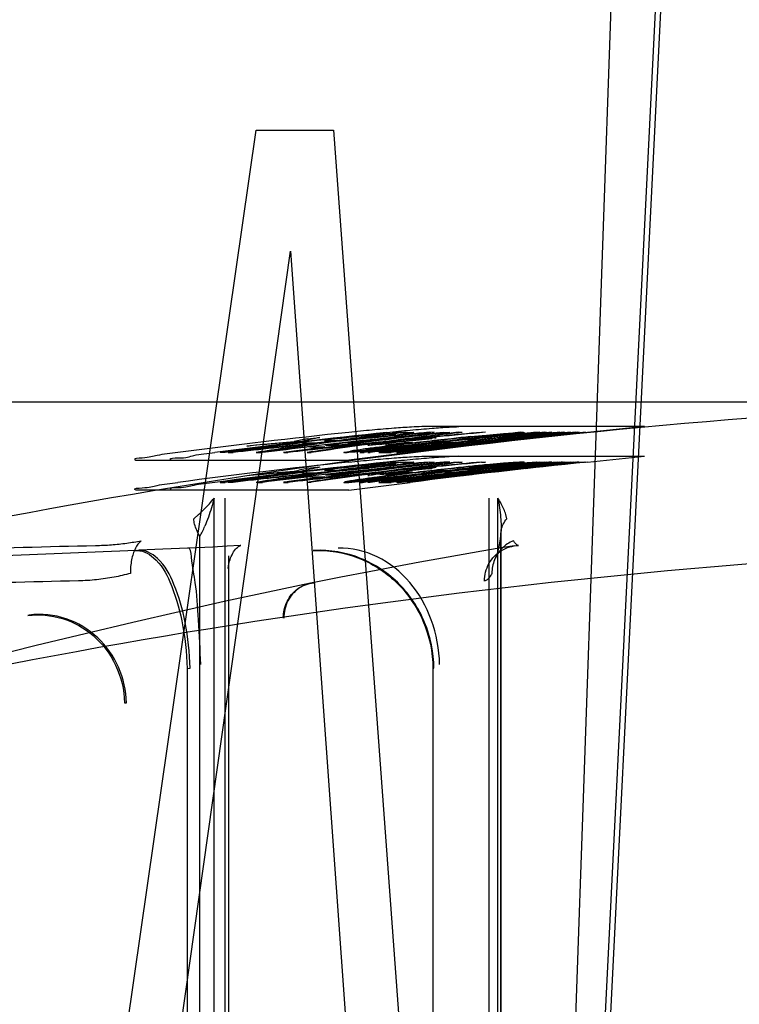
# Model space of a CAD drawing. Units: inches. Extents: x -10.3 to 31.6, y -16.8 to 15.3.
# Drawn here: x 25.2 to 25.7, y 10.2 to 10.8 of the extents above; entities that cross this region are included whole.
import ezdxf

# ---------------------------------------------------------------- set-up
doc = ezdxf.new("R2010")
doc.units = ezdxf.units.IN
doc.header["$LTSCALE"] = 0.935
doc.header["$MEASUREMENT"] = 0
doc.layers.get('0').update_dxf_attribs({"linetype": 'CONTINUOUS'})

msp = doc.modelspace()

# ---------------------------------------------------------------- linework, layer by layer
at = {"color": 7, "linetype": 'CONTINUOUS'}
for p, q in [((25.53042, 8.29437), (25.62676, 11.03761)), ((25.65421, 10.93786), (25.57742, 9.39167)), ((25.65774, 10.93751), (25.58094, 9.39132)), ((25.24654, 9.79068), (25.38267, 10.73639)), ((25.38267, 10.73639), (25.43413, 10.73639)), ((25.43413, 10.73639), (25.50383, 9.79068)), ((25.32861, 10.11263), (25.40558, 10.6559)), ((25.40558, 10.6559), (25.44439, 10.11263)), ((25.6411, 10.53904), (25.49286, 10.53904)), ((25.6411, 10.53904), (25.60314, 10.53521)), ((25.41657, 10.53102), (25.42509, 10.53184)), ((25.44897, 10.53073), (25.45687, 10.53156)), ((25.45687, 10.53156), (25.46421, 10.53237)), ((25.46421, 10.53237), (25.47099, 10.53317)), ((25.47437, 10.53318), (25.46759, 10.53238)), ((25.47099, 10.53317), (25.47475, 10.53369)), ((25.48235, 10.53525), (25.47905, 10.53526)), ((25.48755, 10.53499), (25.48246, 10.53422)), ((25.49171, 10.53155), (25.49262, 10.53155)), ((25.50105, 10.53526), (25.49775, 10.53525)), ((25.50162, 10.53155), (25.50247, 10.53155)), ((25.50751, 10.53523), (25.51153, 10.53523)), ((25.51984, 10.53525), (25.5171, 10.53526)), ((25.53316, 10.5329), (25.525, 10.5321)), ((25.52538, 10.53238), (25.53603, 10.53344)), ((25.53538, 10.53526), (25.53264, 10.53525)), ((25.53919, 10.53343), (25.53316, 10.5329)), ((25.53412, 10.5321), (25.54123, 10.5329)), ((25.53623, 10.53212), (25.53412, 10.5321)), ((25.53603, 10.53344), (25.54738, 10.53448)), ((25.54308, 10.53369), (25.53919, 10.53343)), ((25.54123, 10.5329), (25.54515, 10.53343)), ((25.54622, 10.53369), (25.54307, 10.53369)), ((25.54738, 10.53448), (25.55376, 10.53498)), ((25.55376, 10.53498), (25.558, 10.53523)), ((25.55565, 10.53237), (25.5545, 10.53238)), ((25.56362, 10.53317), (25.55565, 10.53237)), ((25.55618, 10.53183), (25.56119, 10.53237)), ((25.56043, 10.53499), (25.55686, 10.53448)), ((25.56257, 10.53238), (25.55756, 10.53184)), ((25.558, 10.53523), (25.56114, 10.53523)), ((25.56037, 10.53525), (25.5584, 10.53526)), ((25.56119, 10.53237), (25.56823, 10.53317)), ((25.5689, 10.53182), (25.56161, 10.53101)), ((25.56932, 10.53369), (25.56362, 10.53317)), ((25.56474, 10.53344), (25.57567, 10.53447)), ((25.56823, 10.53317), (25.57254, 10.53369)), ((25.57297, 10.53395), (25.56932, 10.53369)), ((25.57155, 10.53526), (25.56958, 10.53525)), ((25.57389, 10.53395), (25.57297, 10.53395)), ((25.57588, 10.53525), (25.5743, 10.53526)), ((25.57567, 10.53447), (25.5816, 10.53498)), ((25.58551, 10.53498), (25.58143, 10.53448)), ((25.5816, 10.53498), (25.58571, 10.53523)), ((25.58487, 10.53526), (25.58328, 10.53525)), ((25.58571, 10.53523), (25.58663, 10.53523)), ((25.58822, 10.53525), (25.58702, 10.53526)), ((25.595, 10.53526), (25.5938, 10.53525)), ((25.59735, 10.53525), (25.59655, 10.53526)), ((25.60193, 10.53526), (25.60112, 10.53525)), ((25.37636, 10.52614), (25.38246, 10.52703)), ((25.38246, 10.52703), (25.40796, 10.52904)), ((25.42884, 10.52847), (25.42357, 10.52818)), ((25.43843, 10.52934), (25.42884, 10.52847)), ((25.44395, 10.52847), (25.43165, 10.52701)), ((25.44991, 10.53047), (25.43843, 10.52934)), ((25.43871, 10.52701), (25.45101, 10.52847)), ((25.43881, 10.52989), (25.44295, 10.53017)), ((25.44295, 10.53017), (25.44897, 10.53073)), ((25.44816, 10.52642), (25.44725, 10.52642)), ((25.45781, 10.5313), (25.44991, 10.53047)), ((25.44992, 10.52701), (25.45193, 10.52731)), ((25.4583, 10.5273), (25.45537, 10.52701)), ((25.45792, 10.52642), (25.45707, 10.52642)), ((25.45989, 10.52701), (25.46194, 10.52731)), ((25.46779, 10.52553), (25.46103, 10.52461)), ((25.4679, 10.5273), (25.465, 10.52701)), ((25.46882, 10.52701), (25.48122, 10.52847)), ((25.4691, 10.52462), (25.47691, 10.52553)), ((25.48676, 10.52847), (25.47436, 10.52701)), ((25.48157, 10.53073), (25.4845, 10.531)), ((25.48995, 10.531), (25.48794, 10.53073)), ((25.49164, 10.53073), (25.49454, 10.531)), ((25.49965, 10.531), (25.4976, 10.53073)), ((25.49895, 10.52431), (25.50681, 10.52523)), ((25.50419, 10.52554), (25.50521, 10.52553)), ((25.50681, 10.52523), (25.51451, 10.52613)), ((25.51451, 10.52613), (25.51952, 10.52673)), ((25.52647, 10.52702), (25.5187, 10.52612)), ((25.51952, 10.52673), (25.52687, 10.52761)), ((25.52687, 10.52761), (25.53405, 10.52847)), ((25.53615, 10.52904), (25.52795, 10.52818)), ((25.53405, 10.52847), (25.53855, 10.52904)), ((25.53934, 10.52932), (25.53615, 10.52904)), ((25.53855, 10.52904), (25.54037, 10.52932)), ((25.54037, 10.52932), (25.53934, 10.52932)), ((25.54733, 10.53074), (25.53936, 10.5299)), ((25.54014, 10.52962), (25.54852, 10.53045)), ((25.56161, 10.53101), (25.54234, 10.52904)), ((25.55125, 10.53045), (25.54459, 10.52962)), ((25.54852, 10.53045), (25.55188, 10.53072)), ((25.55188, 10.53072), (25.55291, 10.53072)), ((25.36206, 10.52181), (25.35867, 10.52182)), ((25.36393, 10.52183), (25.36723, 10.52181)), ((25.38263, 10.52181), (25.38593, 10.52183)), ((25.38686, 10.52181), (25.38385, 10.52183)), ((25.40394, 10.52183), (25.40093, 10.52181)), ((25.40104, 10.52183), (25.40379, 10.52181)), ((25.41659, 10.52181), (25.41933, 10.52183)), ((25.44424, 10.5218), (25.44109, 10.5218)), ((25.44135, 10.52183), (25.44332, 10.52181)), ((25.44183, 10.52212), (25.4454, 10.52276)), ((25.4485, 10.52212), (25.44426, 10.5218)), ((25.4851, 10.52177), (25.44439, 10.51663)), ((25.45488, 10.52276), (25.4485, 10.52212)), ((25.45253, 10.52181), (25.4545, 10.52183)), ((25.46623, 10.52402), (25.45488, 10.52276)), ((25.45602, 10.52368), (25.45916, 10.52368)), ((25.45687, 10.52183), (25.45846, 10.52181)), ((25.46103, 10.52461), (25.45711, 10.52399)), ((25.45918, 10.52368), (25.46307, 10.524)), ((25.46307, 10.524), (25.4691, 10.52462)), ((25.46586, 10.52181), (25.46744, 10.52183)), ((25.4693, 10.52183), (25.47049, 10.52181)), ((25.47608, 10.52181), (25.47728, 10.52183)), ((25.4777, 10.5218), (25.47667, 10.5218)), ((25.48106, 10.52212), (25.4777, 10.5218)), ((25.47832, 10.52212), (25.48499, 10.52307)), ((25.47861, 10.52183), (25.47942, 10.52181)), ((25.48944, 10.52307), (25.48106, 10.52212)), ((25.48319, 10.52181), (25.484, 10.52183)), ((25.49103, 10.52368), (25.48921, 10.52337)), ((25.48921, 10.52337), (25.49023, 10.52337)), ((25.49023, 10.52337), (25.49342, 10.52368)), ((25.49553, 10.52431), (25.49103, 10.52368)), ((25.49286, 10.51929), (25.6411, 10.51929)), ((25.49342, 10.52368), (25.49895, 10.52431)), ((25.60314, 10.51545), (25.6411, 10.51929)), ((25.30276, 10.51663), (25.44439, 10.51663)), ((25.42508, 10.51205), (25.41657, 10.51123)), ((25.46421, 10.51258), (25.45687, 10.51177)), ((25.47099, 10.51339), (25.46421, 10.51258)), ((25.47475, 10.51391), (25.47099, 10.51339)), ((25.47905, 10.51549), (25.48235, 10.51548)), ((25.48246, 10.51445), (25.48754, 10.51521)), ((25.49775, 10.51548), (25.50105, 10.51549)), ((25.51152, 10.51546), (25.50751, 10.51546)), ((25.51709, 10.51549), (25.51984, 10.51548)), ((25.525, 10.51231), (25.53316, 10.51312)), ((25.53264, 10.51548), (25.53538, 10.51549)), ((25.53316, 10.51312), (25.53919, 10.51365)), ((25.54123, 10.51312), (25.53412, 10.51231)), ((25.53412, 10.51231), (25.53623, 10.51233)), ((25.54738, 10.5147), (25.53603, 10.51366)), ((25.53919, 10.51365), (25.54308, 10.51391)), ((25.54515, 10.51365), (25.54123, 10.51312)), ((25.54307, 10.51391), (25.54622, 10.51391)), ((25.54622, 10.51391), (25.54515, 10.51365)), ((25.55376, 10.51521), (25.54738, 10.5147)), ((25.558, 10.51546), (25.55376, 10.51521)), ((25.5545, 10.51259), (25.5557, 10.51259)), ((25.5557, 10.51259), (25.56362, 10.51338)), ((25.56118, 10.51258), (25.55618, 10.51204)), ((25.55686, 10.51471), (25.56043, 10.51521)), ((25.55756, 10.51205), (25.56257, 10.5126)), ((25.56114, 10.51546), (25.558, 10.51546)), ((25.5584, 10.51549), (25.56037, 10.51548)), ((25.56823, 10.51338), (25.56118, 10.51258)), ((25.56161, 10.51121), (25.5689, 10.51203)), ((25.56362, 10.51338), (25.56932, 10.51391)), ((25.57567, 10.5147), (25.56474, 10.51366)), ((25.57254, 10.51391), (25.56823, 10.51338)), ((25.56932, 10.51391), (25.57297, 10.51417)), ((25.56958, 10.51548), (25.57155, 10.51549)), ((25.57297, 10.51417), (25.57389, 10.51417)), ((25.5743, 10.51549), (25.57588, 10.51548)), ((25.58159, 10.51521), (25.57567, 10.5147)), ((25.58143, 10.5147), (25.58551, 10.51521)), ((25.58571, 10.51546), (25.58159, 10.51521)), ((25.58328, 10.51548), (25.58487, 10.51549)), ((25.58663, 10.51546), (25.58571, 10.51546)), ((25.58702, 10.51549), (25.58821, 10.51548)), ((25.5938, 10.51548), (25.595, 10.51549)), ((25.59655, 10.51549), (25.59735, 10.51548)), ((25.60112, 10.51548), (25.60193, 10.51549)), ((25.38246, 10.50721), (25.37636, 10.50631)), ((25.40796, 10.50923), (25.38246, 10.50721)), ((25.41342, 10.50837), (25.42357, 10.50836)), ((25.41839, 10.50569), (25.42838, 10.50568)), ((25.42357, 10.50836), (25.42884, 10.50866)), ((25.42884, 10.50866), (25.43843, 10.50953)), ((25.43868, 10.50719), (25.43163, 10.50719)), ((25.43843, 10.50953), (25.44991, 10.51067)), ((25.44295, 10.51037), (25.43881, 10.51009)), ((25.44897, 10.51093), (25.44295, 10.51037)), ((25.44395, 10.50865), (25.45098, 10.50865)), ((25.44725, 10.50659), (25.44816, 10.50659)), ((25.45687, 10.51177), (25.44897, 10.51093)), ((25.44991, 10.51067), (25.4578, 10.5115)), ((25.45193, 10.50749), (25.44992, 10.50719)), ((25.45537, 10.50719), (25.4583, 10.50748)), ((25.45707, 10.50659), (25.45792, 10.50659)), ((25.46194, 10.50749), (25.45989, 10.50719)), ((25.46103, 10.50478), (25.46779, 10.5057)), ((25.465, 10.50719), (25.4679, 10.50748)), ((25.46878, 10.50719), (25.47434, 10.50719)), ((25.47691, 10.5057), (25.4691, 10.50478)), ((25.48677, 10.50865), (25.48118, 10.50865)), ((25.48449, 10.51121), (25.48157, 10.51093)), ((25.48793, 10.51093), (25.48995, 10.5112)), ((25.49454, 10.51121), (25.49164, 10.51093)), ((25.49262, 10.51175), (25.49171, 10.51175)), ((25.49365, 10.50807), (25.49675, 10.50808)), ((25.4976, 10.51093), (25.49965, 10.5112)), ((25.50681, 10.50539), (25.49895, 10.50447)), ((25.50247, 10.51175), (25.50162, 10.51175)), ((25.50522, 10.5057), (25.50419, 10.50571)), ((25.51451, 10.5063), (25.50681, 10.50539)), ((25.51952, 10.5069), (25.51451, 10.5063)), ((25.5187, 10.50629), (25.52647, 10.50719)), ((25.52687, 10.50779), (25.51952, 10.5069)), ((25.52668, 10.50838), (25.52801, 10.50838)), ((25.53405, 10.50866), (25.52687, 10.50779)), ((25.52801, 10.50838), (25.53615, 10.50923)), ((25.53855, 10.50923), (25.53405, 10.50866)), ((25.53615, 10.50923), (25.53934, 10.50951)), ((25.54037, 10.50951), (25.53855, 10.50923)), ((25.53934, 10.50951), (25.54037, 10.50951)), ((25.53936, 10.5101), (25.54733, 10.51095)), ((25.54852, 10.51065), (25.54014, 10.50981)), ((25.54459, 10.50981), (25.55125, 10.51065)), ((25.55188, 10.51093), (25.54852, 10.51065)), ((25.5529, 10.51093), (25.55188, 10.51093)), ((25.35867, 10.50197), (25.36206, 10.50195)), ((25.36723, 10.50196), (25.36393, 10.50197)), ((25.38593, 10.50197), (25.38263, 10.50196)), ((25.38385, 10.50197), (25.38686, 10.50196)), ((25.40093, 10.50196), (25.40394, 10.50197)), ((25.40379, 10.50196), (25.40104, 10.50197)), ((25.41933, 10.50197), (25.41659, 10.50196)), ((25.4411, 10.50194), (25.44424, 10.50194)), ((25.44332, 10.50196), (25.44135, 10.50197)), ((25.44541, 10.50291), (25.44184, 10.50227)), ((25.44424, 10.50194), (25.4485, 10.50227)), ((25.4444, 10.49675), (25.4851, 10.50192)), ((25.4485, 10.50227), (25.45488, 10.50291)), ((25.45162, 10.50196), (25.45348, 10.50196)), ((25.4545, 10.50197), (25.45253, 10.50196)), ((25.45488, 10.50291), (25.46623, 10.50418)), ((25.45602, 10.50384), (25.45711, 10.50415)), ((25.45917, 10.50384), (25.45602, 10.50384)), ((25.45846, 10.50196), (25.45687, 10.50197)), ((25.45711, 10.50415), (25.46103, 10.50478)), ((25.46307, 10.50416), (25.45918, 10.50384)), ((25.4691, 10.50478), (25.46307, 10.50416)), ((25.46744, 10.50197), (25.46586, 10.50196)), ((25.4705, 10.50196), (25.4693, 10.50197)), ((25.47728, 10.50197), (25.47608, 10.50196)), ((25.47667, 10.50194), (25.4777, 10.50194)), ((25.4777, 10.50194), (25.48106, 10.50227)), ((25.48499, 10.50322), (25.47832, 10.50227)), ((25.47942, 10.50196), (25.47862, 10.50197)), ((25.48106, 10.50227), (25.48944, 10.50322)), ((25.484, 10.50197), (25.48319, 10.50196)), ((25.48921, 10.50353), (25.49103, 10.50384)), ((25.49023, 10.50353), (25.48921, 10.50353)), ((25.49343, 10.50384), (25.49023, 10.50353)), ((25.49103, 10.50384), (25.49553, 10.50447)), ((25.49895, 10.50447), (25.49343, 10.50384)), ((25.4444, 10.49675), (25.30277, 10.49675)), ((25.34104, 10.47778), (25.34433, 10.48067)), ((25.54955, 10.47778), (25.54886, 10.48067)), ((25.54568, 10.47277), (25.54557, 10.46593)), ((25.42124, 10.45671), (25.42056, 10.45663)), ((25.23149, 10.41361), (25.23061, 10.4133)), ((25.33662, 10.37798), (25.3386, 10.37828)), ((25.50034, 10.37798), (25.501, 10.37828)), ((25.29498, 10.35528), (25.29632, 10.35516))]:
    msp.add_line(p, q, dxfattribs=at)
at = {"color": 6, "linetype": 'CONTINUOUS'}
for p, q in [((16.12972, 10.55558), (25.90925, 10.55558)), ((25.35462, 9.03002), (25.35462, 10.49143)), ((25.36185, 10.49142), (25.36186, 9.01026)), ((25.53743, 10.49142), (25.53743, 9.01026)), ((25.54349, 9.03002), (25.54349, 10.49143)), ((25.54571, 9.04818), (25.54571, 10.47058)), ((25.34521, 9.05259), (25.34521, 10.46593)), ((25.36338, 10.45942), (25.35385, 10.45891)), ((25.37207, 10.45994), (25.36338, 10.45942)), ((25.54556, 9.05259), (25.54557, 10.46593)), ((25.32053, 10.45739), (25.30478, 10.45677)), ((25.33711, 10.4581), (25.32053, 10.45739)), ((25.36417, 10.45304), (25.36417, 9.03061)), ((25.33662, 10.37798), (25.33662, 9.06079)), ((25.50034, 10.37798), (25.50034, 9.06079))]:
    msp.add_line(p, q, dxfattribs=at)
for points in [[(25.54562, 10.46883), (25.54504, 10.46429), (25.5444, 10.46039), (25.54372, 10.45715), (25.54306, 10.45462), (25.5425, 10.45297), (25.54228, 10.45245)], [(25.36416, 10.45114), (25.36415, 10.44936), (25.36413, 10.44776), (25.36409, 10.44646), (25.36406, 10.44551), (25.36403, 10.4449), (25.36402, 10.44464), (25.36403, 10.44475), (25.36407, 10.44517), (25.36416, 10.44582), (25.36429, 10.44664), (25.36447, 10.44755), (25.3647, 10.44853), (25.36497, 10.44956), (25.36529, 10.4506), (25.36566, 10.45165), (25.36608, 10.4527), (25.36656, 10.45373), (25.36709, 10.45474), (25.36766, 10.45569), (25.36828, 10.45658), (25.36892, 10.45738), (25.36957, 10.45809), (25.37022, 10.45868), (25.37083, 10.45916), (25.37139, 10.45952), (25.37185, 10.45977), (25.3722, 10.45991), (25.37238, 10.45997), (25.37235, 10.45997), (25.37207, 10.45994)], [(25.55441, 10.45969), (25.54431, 10.45806), (25.53297, 10.45618), (25.52039, 10.45402), (25.50659, 10.45158), (25.49155, 10.44885), (25.47528, 10.44582), (25.45779, 10.44248), (25.43906, 10.43882), (25.4191, 10.43482)], [(25.3028, 10.45669), (25.20949, 10.45281), (25.12077, 10.44842), (25.03653, 10.44366), (24.95662, 10.43867), (24.88082, 10.43356), (24.80892, 10.42846), (24.74065, 10.42345), (24.67574, 10.41862), (24.61391, 10.41404)], [(25.35385, 10.45891), (25.3431, 10.45838), (25.33711, 10.4581)], [(25.41874, 10.43475), (25.39054, 10.42889), (25.36143, 10.42259), (25.33142, 10.41586), (25.30051, 10.40871), (25.26873, 10.40117), (25.23609, 10.39326), (25.20259, 10.38499), (25.16826, 10.37638), (25.13311, 10.36744), (25.09715, 10.35819), (25.06041, 10.34865), (25.02289, 10.33883), (24.98462, 10.32874), (24.9456, 10.3184)]]:
    msp.add_lwpolyline(points, dxfattribs=at)
at = {"color": 7, "linetype": 'CONTINUOUS'}
for centre, radius, start, end in [((25.89925, 6.18994), 4.36902, 95.97537, 97.48015), ((25.92397, 6.16703), 4.39174, 95.9372, 97.44262), ((25.93155, 6.11671), 4.44221, 95.91669, 97.40968), ((26.00753, 5.34514), 5.21413, 95.50299, 96.86983), ((25.94694, 6.60202), 3.95724, 96.31701, 97.88681), ((25.8576, 8.50658), 2.07092, 102.05499, 102.42038), ((25.93781, 6.09122), 4.46785, 96.07734, 96.55075), ((26.00912, 5.36802), 5.19124, 95.63185, 96.4192), ((25.88905, 7.25847), 3.30234, 97.13188, 97.95421), ((26.06891, 4.19016), 6.37046, 95.114078, 95.707509), ((25.94668, 6.57956), 3.97983, 96.4489, 97.34656), ((26.06707, 4.16379), 6.39685, 95.106091, 95.594029), ((25.89341, 7.24115), 3.31964, 97.11303, 97.78908), ((26.03588, 5.93917), 4.61974, 95.80056, 97.26476), ((25.95521, 6.09052), 4.46855, 96.26474, 96.39096), ((25.47186, 12.87612), 2.34218, 269.82714, 270.0892), ((25.9442, 6.97395), 3.58683, 96.83875, 97.62808), ((26.09372, 4.40312), 6.15751, 95.202481, 95.806041), ((25.48411, 12.945), 2.40977, 269.7511, 270.07284), ((25.92346, 7.07214), 3.49005, 97.25919, 97.39315), ((25.98996, 6.01996), 4.53901, 96.30215, 96.52175), ((25.40473, 10.73984), 0.21772, 288.76164, 288.97151), ((25.99072, 6.02126), 4.53771, 96.3021, 96.52176), ((26.09245, 4.3768), 6.18384, 95.194007, 95.690239), ((25.94804, 6.95568), 3.60509, 96.82153, 97.47048), ((26.00094, 6.00042), 4.55856, 96.28849, 96.50762), ((26.0738, 5.87724), 4.6817, 95.76986, 97.22382), ((26.0706, 5.90534), 4.65341, 95.76544, 97.22824), ((26.00165, 6.00161), 4.55735, 96.28835, 96.50755), ((25.48186, 10.52687), 0.00991, 54.9751, 57.56765), ((26.008, 6.58209), 3.97866, 96.48845, 97.23822), ((26.11552, 4.71775), 5.84288, 95.341909, 95.961431), ((26.03563, 5.66298), 4.89606, 95.98201, 96.13249), ((26.04146, 5.59744), 4.96161, 95.97488, 96.09449), ((26.11503, 4.69165), 5.869, 95.332696, 95.842), ((26.01111, 6.56261), 3.99813, 96.47313, 97.08958), ((26.03471, 6.38666), 4.17407, 96.33274, 97.06487), ((26.12109, 4.88389), 5.67675, 95.42021, 96.04868), ((26.04061, 5.91197), 4.64709, 95.98897, 96.39131), ((26.06454, 5.86347), 4.69563, 95.77657, 96.57654), ((26.121, 4.85796), 5.70269, 95.41059, 95.92723), ((26.03745, 6.36662), 4.1941, 96.31824, 96.92022), ((26.05793, 6.19229), 4.36843, 96.18848, 96.90425), ((26.12311, 5.05529), 5.50536, 95.5047, 96.14284), ((26.02722, 6.12531), 4.43408, 96.20034, 96.35745), ((26.0645, 5.87255), 4.6865, 95.93085, 96.42409), ((26.07765, 5.99952), 4.56118, 96.05473, 96.75532), ((26.47429, 1.4651), 9.11182, 95.702618, 95.875823), ((26.12158, 5.23147), 5.32918, 95.59582, 96.24436), ((26.12342, 5.02958), 5.53108, 95.49465, 96.0192), ((26.0603, 6.17172), 4.38898, 96.17474, 96.76329), ((25.47087, 10.84738), 0.32262, 283.31103, 283.50889), ((26.09024, 5.39647), 5.16306, 95.93722, 96.05404), ((26.07198, 5.68935), 4.86974, 96.06375, 96.1849), ((26.04423, 6.46528), 4.09828, 96.82981, 96.95015), ((26.12228, 5.20602), 5.35465, 95.5853, 96.11838), ((26.07964, 5.97847), 4.58223, 96.04169, 96.61777), ((26.06869, 5.62083), 4.93839, 95.8571, 95.97652), ((25.55921, 11.14882), 0.61514, 269.67698, 270.48668), ((25.54081, 10.5939), 0.0621, 288.41411, 289.12829), ((26.05761, 6.01551), 4.54392, 96.13051, 96.25452), ((26.05313, 5.87458), 4.68469, 95.80369, 95.98779), ((25.57419, 11.17151), 0.63628, 269.53031, 270.46966), ((26.0889, 6.03282), 4.53017, 96.4317, 96.54736), ((25.50336, 10.89907), 0.37187, 280.72122, 280.93291), ((25.58247, 10.74958), 0.21563, 269.4098, 270.72798), ((26.07387, 5.83002), 4.72926, 95.7781, 95.93075), ((25.55793, 10.66111), 0.12911, 282.33483, 282.84248), ((25.59501, 10.75697), 0.22173, 269.20385, 270.7068), ((25.92825, 6.17246), 4.38604, 96.74079, 97.41699), ((26.06236, 4.24559), 6.31498, 95.728224, 96.349874), ((26.07085, 4.17912), 6.3816, 95.84047, 96.330203), ((26.71172, -5.73947), 16.32033, 94.567141, 94.693309), ((25.89191, 7.23448), 3.32655, 98.13013, 98.80645), ((25.89722, 7.18849), 3.37232, 97.87168, 98.72047), ((26.00164, 5.43634), 5.1225, 96.53785, 96.89295), ((25.93995, 6.63116), 3.92781, 97.48286, 97.88781), ((26.08842, 4.44487), 6.11571, 95.821785, 96.453421), ((26.09569, 4.39086), 6.16987, 95.940858, 96.438876), ((25.8571, 8.59896), 1.98165, 102.84453, 103.10007), ((25.4205, 12.61879), 2.09061, 269.80611, 270.08426), ((25.94695, 6.95068), 3.61029, 97.79792, 98.44741), ((25.42341, 12.10987), 1.58436, 269.81834, 270.18166), ((25.95106, 6.91122), 3.64955, 97.56134, 98.37758), ((25.43517, 12.68699), 2.15711, 269.81224, 270.09678), ((25.43325, 12.14319), 1.61648, 269.83975, 270.16024), ((25.43492, 12.18428), 1.65727, 269.88696, 270.13108), ((26.11195, 4.74117), 5.81943, 95.969782, 96.6172), ((26.11754, 4.70385), 5.8569, 96.099208, 96.610279), ((25.44722, 12.19009), 1.66163, 269.88725, 270.13074), ((25.98558, 6.058), 4.50073, 96.64792, 96.86956), ((25.98634, 6.05923), 4.49948, 96.64787, 96.86955), ((26.12773, 3.78075), 6.78023, 95.613237, 95.737404), ((26.12718, 3.77183), 6.78914, 95.559266, 95.708061), ((26.0106, 6.55993), 4.00099, 97.40071, 98.01799), ((26.03091, 5.99624), 4.56226, 96.57732, 97.27187), ((25.99469, 6.4902), 4.0699, 97.5037, 97.63503), ((26.01305, 6.53074), 4.02998, 97.18966, 97.96677), ((25.98579, 6.88836), 3.67711, 98.13512, 98.29374), ((26.1184, 4.89838), 5.66223, 96.05303, 96.70932), ((25.99654, 6.03866), 4.52006, 96.63352, 96.85469), ((25.99725, 6.03979), 4.51892, 96.63338, 96.85459), ((25.9865, 6.88416), 3.68123, 98.05953, 98.24963), ((26.12314, 4.86917), 5.69159, 96.18813, 96.70652), ((26.13399, 3.87246), 6.68861, 95.659447, 95.784304), ((26.13346, 3.86394), 6.69712, 95.605068, 95.754695), ((26.00169, 6.23727), 4.32165, 96.99642, 97.15788), ((26.00103, 6.78672), 3.7785, 97.9987, 98.15566), ((26.03725, 6.3651), 4.1958, 97.22406, 97.82698), ((26.0457, 5.70006), 4.85864, 96.72737, 96.84969), ((26.03886, 6.3416), 4.21911, 97.02418, 97.78382), ((26.00252, 6.27869), 4.28037, 97.04705, 97.17653), ((26.00171, 6.78235), 3.78281, 97.92425, 98.11236), ((25.47194, 11.54848), 1.02147, 269.82497, 270.13589), ((26.12131, 5.06104), 5.49957, 96.14295, 96.80881), ((25.97895, 6.92856), 3.63634, 97.86163, 98.05399), ((26.12574, 3.81132), 6.74961, 95.422246, 95.571877), ((26.1252, 5.03976), 5.521, 96.28409, 96.81038), ((25.97972, 6.92429), 3.64056, 97.8182, 97.97829), ((26.01689, 5.97515), 4.5837, 96.31646, 96.78589), ((26.12569, 3.79724), 6.7637, 95.393387, 95.517812), ((26.06042, 6.17135), 4.38952, 97.06038, 97.64996), ((26.02788, 5.99831), 4.56038, 96.47209, 96.94407), ((26.20283, 4.01921), 6.5446, 95.762533, 96.370027), ((26.02536, 6.00298), 4.55568, 96.66244, 96.91447), ((26.06119, 6.15388), 4.4068, 96.87076, 97.61417), ((26.01842, 5.98147), 4.57734, 96.31798, 96.78806), ((26.20845, 4.00781), 6.55633, 95.857365, 96.39179), ((26.12066, 5.22872), 5.33191, 96.23996, 96.91613), ((25.99439, 6.82674), 3.73795, 97.72963, 97.91991), ((26.1237, 5.21516), 5.34562, 96.38756, 96.92236), ((26.13187, 3.90345), 6.65756, 95.466914, 95.617394), ((25.48434, 11.55225), 1.02378, 269.82538, 270.1356), ((26.08008, 5.97924), 4.58162, 96.90859, 97.48578), ((26.08001, 5.96812), 4.59254, 96.72842, 97.45676), ((25.99512, 6.82229), 3.74235, 97.68699, 97.84535), ((26.13244, 3.88355), 6.67751, 95.437814, 95.562833), ((26.02506, 5.97954), 4.57928, 96.47599, 96.66395), ((25.49203, 11.33307), 0.80518, 270.11532, 270.34004), ((26.05333, 6.13802), 4.42176, 97.13401, 97.2605), ((26.05536, 6.12405), 4.43573, 97.12445, 97.25055), ((26.08065, 5.67311), 4.88583, 96.67364, 96.82569), ((25.5118, 11.08351), 0.55505, 269.64144, 270.41915), ((25.50695, 11.36064), 0.83104, 270.11247, 270.47536), ((26.0623, 5.93739), 4.62124, 96.70317, 96.82837), ((26.04444, 5.94475), 4.6141, 96.39097, 96.5781), ((26.34551, 4.16989), 6.40978, 97.205915, 97.411335), ((26.06414, 6.02991), 4.52957, 96.70759, 96.8629), ((25.52677, 11.10282), 0.57265, 269.65243, 270.40623), ((26.42137, 3.56742), 7.01689, 97.196492, 97.327132), ((25.52987, 10.72109), 0.19292, 269.07389, 269.42956), ((26.08269, 5.97222), 4.58906, 96.73382, 96.85345), ((25.44337, 11.1871), 0.66545, 279.3301, 279.47424), ((25.4213, 10.56772), 0.05001, 293.32251, 294.23997), ((26.02582, 6.60139), 3.96409, 98.29454, 98.41938), ((25.45698, 11.01966), 0.49787, 269.39074, 269.59083), ((25.38362, 10.77639), 0.26287, 285.98858, 286.23445), ((26.04001, 5.997), 4.56131, 97.09386, 97.25224), ((25.46835, 10.83634), 0.31454, 269.24421, 270.75567), ((26.04828, 5.99726), 4.56105, 97.09386, 97.25224), ((25.37304, 11.05687), 0.54502, 280.96108, 281.13799), ((25.48085, 10.84527), 0.3219, 269.59211, 270.74082), ((26.06766, 6.11528), 4.44614, 97.40672, 97.53038), ((26.11666, 5.26752), 5.29284, 96.69093, 96.80583), ((25.89846, 6.20423), 4.33505, 96.0119, 97.52856), ((25.92627, 6.15534), 4.38395, 95.97806, 97.48624), ((25.93127, 6.12741), 4.41187, 95.9538, 97.45714), ((26.00776, 5.35616), 5.1835, 95.53822, 96.9132), ((25.94802, 6.59856), 3.94115, 96.35878, 97.93509), ((25.85127, 8.52925), 2.02808, 102.13077, 102.50396), ((25.93468, 6.12833), 4.41095, 96.1152, 96.59474), ((26.00781, 5.39432), 5.14526, 95.66771, 96.46213), ((25.88473, 7.29206), 3.24886, 97.17319, 98.00912), ((26.06465, 4.25565), 6.28516, 95.144702, 95.746209), ((25.945, 6.59943), 3.94024, 96.48938, 97.39612), ((26.06041, 4.2551), 6.28561, 95.135705, 95.632296), ((25.88964, 7.27088), 3.27006, 97.15494, 97.8413), ((26.03555, 5.95139), 4.58788, 95.83691, 97.31219), ((25.95313, 6.10854), 4.43074, 96.29117, 96.41876), ((25.47186, 12.84174), 2.32757, 269.82606, 270.08977), ((25.81578, 7.6051), 2.92827, 96.69551, 96.82877), ((25.93972, 7.01203), 3.52886, 96.87841, 97.68076), ((26.08954, 4.46568), 6.07514, 95.233634, 95.845401), ((25.48411, 12.91253), 2.39706, 269.74974, 270.07319), ((25.91697, 7.12398), 3.4182, 97.30297, 97.43975), ((25.40379, 10.7215), 0.21938, 288.87183, 289.08023), ((26.08589, 4.46445), 6.07626, 95.224125, 95.729161), ((25.94409, 6.98988), 3.55104, 96.86174, 97.52061), ((26.07297, 5.89412), 4.64514, 95.80514, 97.27062), ((25.48172, 10.50695), 0.01011, 54.84779, 57.39408), ((26.00331, 6.62635), 3.91451, 96.52613, 97.28823), ((26.11145, 4.77598), 5.76484, 95.373896, 96.00183), ((26.03232, 5.70606), 4.83319, 96.02068, 96.17313), ((26.03857, 5.63727), 4.90202, 96.01378, 96.13484), ((26.10863, 4.7739), 5.76682, 95.363607, 95.881956), ((26.00693, 6.60295), 3.93793, 96.5113, 97.13722), ((26.02991, 6.434), 4.10684, 96.36953, 97.1137), ((26.11709, 4.93983), 5.60101, 95.45266, 96.08966), ((26.03738, 5.95174), 4.58753, 96.02654, 96.43411), ((26.06192, 5.20142), 5.33821, 95.6536, 95.76849), ((26.06055, 5.91037), 4.6289, 95.81051, 96.62299), ((26.11469, 4.93736), 5.60337, 95.44194, 95.96776), ((26.03316, 6.41003), 4.13084, 96.35551, 96.96674), ((26.05304, 6.24269), 4.29814, 96.22446, 96.95198), ((26.11918, 5.10887), 5.43197, 95.53766, 96.18445), ((26.02261, 6.17531), 4.36421, 96.23915, 96.39879), ((26.06152, 5.91041), 4.62886, 95.9679, 96.46731), ((26.07266, 6.05296), 4.48785, 96.08995, 96.80202), ((26.48042, 1.44555), 9.11219, 95.741066, 95.914272), ((26.11772, 5.28262), 5.25823, 95.62932, 96.28665), ((26.11719, 5.10602), 5.43471, 95.52649, 96.06036), ((26.0559, 6.21818), 4.32267, 96.21117, 96.80878), ((26.09878, 5.33038), 5.20999, 95.97802, 96.09377), ((26.06949, 5.72459), 4.81475, 96.10342, 96.22596), ((26.03611, 6.53717), 4.0063, 96.8705, 96.99361), ((26.11615, 5.27943), 5.26131, 95.61765, 96.16021), ((26.07514, 6.02795), 4.51289, 96.07734, 96.6623), ((26.06354, 5.68169), 4.85765, 95.89376, 96.01517), ((25.55921, 11.12506), 0.61115, 269.67485, 270.48983), ((25.54102, 10.57319), 0.06114, 288.51, 289.23581), ((26.03812, 6.20381), 4.33495, 96.16809, 96.29806), ((26.04596, 5.95158), 4.58769, 95.8369, 96.0249), ((25.57419, 11.14852), 0.63306, 269.52791, 270.47205), ((26.08068, 6.11237), 4.43055, 96.47007, 96.58834), ((25.50251, 10.88148), 0.37418, 280.78761, 280.99804), ((25.58247, 10.72834), 0.21417, 269.40573, 270.73289), ((26.05298, 6.03937), 4.4992, 95.80717, 95.96768), ((25.5553, 10.65248), 0.14056, 282.41174, 282.87922), ((25.59501, 10.73633), 0.22087, 269.20029, 270.70998), ((25.93481, 6.12726), 4.41203, 96.78667, 97.45892), ((26.06858, 4.20676), 6.33453, 95.767038, 96.386796), ((26.08035, 4.10996), 6.43166, 95.879924, 96.365868), ((26.70803, -5.60702), 16.16826, 94.597067, 94.724424), ((25.89748, 7.19788), 3.34395, 98.18384, 98.8567), ((25.90338, 7.14766), 3.39399, 97.9261, 98.76956), ((26.01053, 5.37197), 5.16776, 96.57961, 96.93162), ((25.95189, 6.54732), 3.99284, 97.53385, 97.9314), ((26.09454, 4.40669), 6.13461, 95.861224, 96.490943), ((26.10505, 4.32324), 6.21838, 95.980988, 96.475143), ((25.86005, 8.57936), 1.98211, 102.929, 103.18455), ((25.95275, 6.91256), 3.62922, 97.84949, 98.49565), ((25.95742, 6.86892), 3.67269, 97.61364, 98.42481), ((25.43517, 12.65358), 2.1435, 269.81103, 270.09738), ((25.43325, 12.1134), 1.60651, 269.83876, 270.16123), ((25.99175, 5.8633), 4.67754, 96.72555, 96.87749), ((25.94642, 6.30037), 4.23734, 96.71456, 96.88202), ((26.11791, 4.70396), 5.83736, 96.010209, 96.655669), ((26.12667, 4.63851), 5.90313, 96.140402, 96.647496), ((25.9836, 6.08471), 4.45429, 96.69186, 96.91578), ((25.98907, 6.046), 4.49327, 96.69209, 96.91408), ((26.13115, 3.77138), 6.77017, 95.650619, 95.774976), ((26.1301, 3.76741), 6.77411, 95.596461, 95.745592), ((26.01672, 6.5197), 4.02202, 97.44972, 98.06382), ((26.03743, 5.95134), 4.58793, 96.62233, 97.31235), ((26.00164, 6.44337), 4.09757, 97.55086, 97.68132), ((26.01969, 6.48643), 4.05512, 97.23941, 98.01176), ((25.98869, 6.87267), 3.67344, 98.18892, 98.34772), ((26.12428, 4.86168), 5.67965, 96.09402, 96.74832), ((25.99518, 6.06029), 4.47874, 96.6774, 96.90059), ((25.99969, 6.02906), 4.51018, 96.67749, 96.89912), ((25.98806, 6.8778), 3.66814, 98.11297, 98.30378), ((26.13216, 4.80504), 5.73661, 96.229921, 96.744273), ((26.13738, 3.86303), 6.67861, 95.697133, 95.822182), ((26.13638, 3.85914), 6.68247, 95.642569, 95.792529), ((26.00654, 6.20621), 4.3334, 97.0419, 97.20293), ((26.00311, 6.77698), 3.76882, 98.05142, 98.20881), ((26.04352, 6.32382), 4.21788, 97.27193, 97.87173), ((26.0529, 5.65001), 4.88949, 96.76974, 96.8913), ((26.04563, 6.29629), 4.24525, 97.0728, 97.82781), ((26.00731, 6.24814), 4.2916, 97.09284, 97.22199), ((26.0033, 6.77622), 3.76948, 97.97682, 98.16561), ((26.03209, 5.79624), 4.74451, 96.66794, 96.81874), ((26.12709, 5.02488), 5.51646, 96.18453, 96.84838), ((25.97896, 6.9328), 3.61254, 97.91381, 98.10746), ((26.12501, 3.8438), 6.6975, 95.458333, 95.609134), ((26.13409, 4.97688), 5.56479, 96.32653, 96.84871), ((25.9956, 6.15032), 4.38794, 96.65911, 96.82247), ((25.98405, 6.08288), 4.45616, 96.34335, 96.56701), ((25.96591, 7.02791), 3.5164, 97.86891, 98.03464), ((26.01745, 5.98074), 4.55854, 96.35857, 96.83062), ((25.98926, 6.04433), 4.49494, 96.34358, 96.56535), ((26.12496, 3.82993), 6.71139, 95.429242, 95.554642), ((26.06684, 6.12903), 4.41265, 97.10719, 97.69372), ((26.03114, 5.98068), 4.5586, 96.51587, 96.98807), ((26.2119, 3.95667), 6.58803, 95.80376, 96.407276), ((26.0293, 5.97971), 4.55958, 96.70744, 96.95843), ((26.06808, 6.10758), 4.43393, 96.91832, 97.65723), ((26.01967, 5.98106), 4.55822, 96.3604, 96.83249), ((26.21069, 4.00922), 6.53545, 95.89594, 96.432096), ((26.12636, 5.19309), 5.34825, 96.28219, 96.95633), ((25.99438, 6.83175), 3.71337, 97.78095, 97.9725), ((26.13246, 5.15355), 5.38812, 96.43069, 96.9613), ((26.13113, 3.93543), 6.60595, 95.503294, 95.654956), ((26.08665, 5.93588), 4.60578, 96.95441, 97.52861), ((26.08703, 5.92084), 4.62066, 96.775, 97.49896), ((25.99557, 6.05869), 4.48038, 96.32963, 96.55257), ((25.98295, 6.91637), 3.62786, 97.73699, 97.90033), ((26.00018, 6.02488), 4.51439, 96.32975, 96.55104), ((26.13232, 3.90928), 6.63217, 95.474023, 95.599901), ((26.03584, 5.89617), 4.64366, 96.5197, 96.7051), ((26.06004, 6.09285), 4.44773, 97.17923, 97.30499), ((26.06205, 6.079), 4.46158, 97.16959, 97.29496), ((26.08732, 5.62784), 4.91188, 96.71631, 96.86757), ((25.5118, 11.05981), 0.55116, 269.6389, 270.42209), ((25.50695, 11.33544), 0.82564, 270.11325, 270.47851), ((26.04202, 6.1157), 4.42209, 96.74185, 96.87274), ((26.0449, 5.95155), 4.58773, 96.43363, 96.62184), ((26.36185, 4.06543), 6.49582, 97.255226, 97.45794), ((26.05021, 6.15704), 4.38201, 96.75119, 96.9117), ((25.52677, 11.07953), 0.56917, 269.65032, 270.40873), ((26.41944, 3.60877), 6.95598, 97.243853, 97.375647), ((26.08333, 5.97746), 4.56426, 96.77871, 96.899), ((26.5391, 0.91285), 9.64801, 95.814945, 95.929971), ((25.44396, 11.1594), 0.65756, 279.39119, 279.53708), ((25.42103, 10.54823), 0.05046, 293.44713, 294.35732), ((26.03666, 6.53157), 4.01511, 98.34478, 98.46804), ((26.04946, 5.92874), 4.61052, 97.13604, 97.29274), ((25.46835, 10.81442), 0.31248, 269.23923, 270.76065), ((26.05794, 5.92725), 4.61203, 97.13606, 97.29271), ((25.37279, 11.03529), 0.54337, 281.02202, 281.19949), ((25.48085, 10.82378), 0.32026, 269.59016, 270.74475), ((26.07687, 6.05222), 4.49019, 97.45211, 97.57456), ((26.12611, 5.20006), 5.34124, 96.73197, 96.84584), ((25.27992, 10.50129), 0.07426, 331.55711, 337.40809), ((25.27512, 11.16943), 0.7133, 272.15574, 272.31636)]:
    msp.add_arc(centre, radius, start, end, dxfattribs=at)
at = {"color": 6, "linetype": 'CONTINUOUS'}
for points, knots in [([(25.88899, 10.55558), (25.56937, 10.54152), (25.00013, 10.46075), (24.47931, 10.2763), (24.23366, 10.16479)], [0, 0, 0, 0, 0.521534, 1, 1, 1, 1]), ([(25.34572, 10.3807), (25.34537, 10.39062), (25.3444, 10.40818), (25.34277, 10.43442), (25.34007, 10.44579), (25.33894, 10.45874), (25.33698, 10.45808)], [0, 0, 0, 0, 0.380272, 0.699142, 0.920591, 1, 1, 1, 1]), ([(25.50476, 10.3807), (25.50453, 10.39078), (25.5009, 10.4105), (25.4865, 10.43614), (25.46454, 10.45414), (25.4461, 10.45835), (25.43727, 10.45808)], [0, 0, 0, 0, 0.267393, 0.520929, 0.765619, 1, 1, 1, 1])]:
    msp.add_open_spline(points, degree=3, knots=knots, dxfattribs=at)
at = {"color": 7, "linetype": 'CONTINUOUS'}
for points, knots in [([(25.49286, 10.53904), (25.49059, 10.53903), (25.48446, 10.53868), (25.47345, 10.53791), (25.45957, 10.53673), (25.44956, 10.53575), (25.44443, 10.53521)], [0, 0, 0, 0, 0.139948, 0.379, 0.681469, 1, 1, 1, 1]), ([(25.4697, 10.53521), (25.47487, 10.53575), (25.48487, 10.53673), (25.49866, 10.53791), (25.50943, 10.53868), (25.51536, 10.53903), (25.5175, 10.53904)], [0, 0, 0, 0, 0.325034, 0.628683, 0.865845, 1, 1, 1, 1]), ([(25.33048, 10.52177), (25.32588, 10.52117), (25.31663, 10.52024), (25.31088, 10.51817), (25.30007, 10.51786), (25.30241, 10.51663), (25.30276, 10.51663)], [0, 0, 0, 0, 0.462081, 0.799692, 0.965233, 1, 1, 1, 1]), ([(25.32634, 10.51663), (25.32609, 10.51663), (25.3242, 10.5184), (25.33514, 10.51772), (25.34114, 10.52045), (25.35046, 10.52117), (25.35509, 10.52177)], [0, 0, 0, 0, 0.024223, 0.198795, 0.540691, 1, 1, 1, 1]), ([(25.44443, 10.51545), (25.44959, 10.51599), (25.45961, 10.51697), (25.47349, 10.51816), (25.48448, 10.51893), (25.4906, 10.51928), (25.49286, 10.51929)], [0, 0, 0, 0, 0.320008, 0.621788, 0.860404, 1, 1, 1, 1]), ([(25.5175, 10.51929), (25.51534, 10.51928), (25.5094, 10.51892), (25.49863, 10.51816), (25.48485, 10.51696), (25.47486, 10.51598), (25.46969, 10.51545)], [0, 0, 0, 0, 0.13521, 0.372019, 0.67518, 1, 1, 1, 1]), ([(25.30277, 10.49675), (25.30242, 10.49675), (25.3001, 10.49802), (25.31088, 10.49828), (25.31665, 10.50039), (25.32588, 10.50131), (25.33048, 10.50192)], [0, 0, 0, 0, 0.034381, 0.20045, 0.537376, 1, 1, 1, 1]), ([(25.3551, 10.50192), (25.35045, 10.50131), (25.34111, 10.50057), (25.33512, 10.49786), (25.32418, 10.4985), (25.32609, 10.49675), (25.32634, 10.49675)], [0, 0, 0, 0, 0.460337, 0.801637, 0.97558, 1, 1, 1, 1]), ([(25.34433, 10.48067), (25.3456, 10.4818), (25.34805, 10.4841), (25.35149, 10.48768), (25.35361, 10.49017), (25.35462, 10.49142)], [0, 0, 0, 0, 0.342389, 0.675851, 1, 1, 1, 1]), ([(25.35462, 10.49143), (25.35409, 10.48929), (25.35293, 10.48507), (25.35088, 10.47884), (25.3493, 10.47477), (25.34848, 10.47277)], [0, 0, 0, 0, 0.335215, 0.668627, 1, 1, 1, 1]), ([(25.54349, 10.49143), (25.54392, 10.48932), (25.54466, 10.48514), (25.5454, 10.47891), (25.54563, 10.4748), (25.54568, 10.47277)], [0, 0, 0, 0, 0.343071, 0.676325, 1, 1, 1, 1]), ([(25.54886, 10.48067), (25.54847, 10.48185), (25.54754, 10.48427), (25.54573, 10.48786), (25.54428, 10.49023), (25.54349, 10.49142)], [0, 0, 0, 0, 0.310018, 0.642741, 1, 1, 1, 1]), ([(25.34521, 10.46593), (25.34443, 10.46728), (25.34308, 10.46995), (25.34164, 10.47392), (25.34113, 10.47655), (25.34104, 10.47778)], [0, 0, 0, 0, 0.370542, 0.707239, 1, 1, 1, 1]), ([(25.54557, 10.46593), (25.54547, 10.46732), (25.54564, 10.47017), (25.54701, 10.47425), (25.54861, 10.47667), (25.54955, 10.47778)], [0, 0, 0, 0, 0.328103, 0.659229, 1, 1, 1, 1]), ([(24.68491, 10.43508), (24.75208, 10.43923), (24.88483, 10.4465), (25.08179, 10.45468), (25.21156, 10.45846), (25.27573, 10.45995)], [0, 0, 0, 0, 0.341381, 0.674414, 1, 1, 1, 1]), ([(25.27573, 10.45995), (25.27924, 10.46001), (25.28617, 10.46033), (25.29633, 10.46139), (25.30293, 10.46248), (25.30614, 10.46312)], [0, 0, 0, 0, 0.344623, 0.678951, 1, 1, 1, 1]), ([(25.30614, 10.46312), (25.30449, 10.46178), (25.30168, 10.4577), (25.29933, 10.45017), (25.29885, 10.44443), (25.29891, 10.44139)], [0, 0, 0, 0, 0.271582, 0.611505, 1, 1, 1, 1]), ([(25.53466, 10.43625), (25.53464, 10.44026), (25.5367, 10.44847), (25.54533, 10.45745), (25.55331, 10.45981), (25.5572, 10.45995)], [0, 0, 0, 0, 0.336156, 0.674167, 1, 1, 1, 1]), ([(25.55381, 10.46312), (25.55105, 10.46194), (25.54592, 10.45844), (25.54077, 10.45066), (25.53956, 10.44448), (25.53957, 10.44139)], [0, 0, 0, 0, 0.32907, 0.661081, 1, 1, 1, 1]), ([(25.5572, 10.45995), (25.5568, 10.46004), (25.55597, 10.46044), (25.55484, 10.46159), (25.55417, 10.46256), (25.55381, 10.46312)], [0, 0, 0, 0, 0.251965, 0.57968, 1, 1, 1, 1]), ([(25.30195, 10.45663), (25.30636, 10.45709), (25.31732, 10.45138), (25.32695, 10.43359), (25.33441, 10.40838), (25.33636, 10.38864), (25.33662, 10.37798)], [0, 0, 0, 0, 0.144854, 0.356138, 0.651661, 1, 1, 1, 1]), ([(25.3386, 10.37828), (25.33834, 10.38847), (25.33651, 10.4075), (25.32936, 10.43246), (25.32007, 10.45079), (25.30858, 10.45719), (25.30395, 10.45671)], [0, 0, 0, 0, 0.334062, 0.622848, 0.847229, 1, 1, 1, 1]), ([(25.42056, 10.45663), (25.43058, 10.45706), (25.45102, 10.45372), (25.47742, 10.43683), (25.49577, 10.41039), (25.50027, 10.38881), (25.50034, 10.37798)], [0, 0, 0, 0, 0.242194, 0.484113, 0.738377, 1, 1, 1, 1]), ([(25.501, 10.37828), (25.5009, 10.38863), (25.49672, 10.40928), (25.47934, 10.43565), (25.45298, 10.45347), (25.4317, 10.45716), (25.42124, 10.45671)], [0, 0, 0, 0, 0.250386, 0.495645, 0.746588, 1, 1, 1, 1]), ([(25.29892, 10.44139), (25.29532, 10.44037), (25.28787, 10.43865), (25.2763, 10.43695), (25.26837, 10.43645), (25.26433, 10.43635)], [0, 0, 0, 0, 0.320109, 0.654075, 1, 1, 1, 1]), ([(25.53959, 10.44139), (25.53916, 10.4405), (25.53828, 10.43894), (25.53667, 10.43711), (25.53533, 10.43646), (25.5347, 10.43635)], [0, 0, 0, 0, 0.409474, 0.735364, 1, 1, 1, 1]), ([(25.26433, 10.43635), (25.20092, 10.43496), (25.07242, 10.43123), (24.87739, 10.42299), (24.7458, 10.4158), (24.67928, 10.41177)], [0, 0, 0, 0, 0.324891, 0.658559, 1, 1, 1, 1]), ([(25.40078, 10.4116), (25.40072, 10.41533), (25.40235, 10.42294), (25.4098, 10.43191), (25.41719, 10.43471), (25.42095, 10.43508)], [0, 0, 0, 0, 0.332868, 0.664065, 1, 1, 1, 1]), ([(25.42132, 10.43515), (25.41772, 10.4348), (25.41049, 10.43217), (25.40283, 10.42336), (25.40108, 10.41557), (25.40114, 10.41167)], [0, 0, 0, 0, 0.322041, 0.65275, 1, 1, 1, 1]), ([(25.23061, 10.4133), (25.23825, 10.41429), (25.25427, 10.41289), (25.27557, 10.40092), (25.29083, 10.38075), (25.2948, 10.36382), (25.29498, 10.35528)], [0, 0, 0, 0, 0.238543, 0.480163, 0.73561, 1, 1, 1, 1]), ([(25.29632, 10.35516), (25.29615, 10.36328), (25.29255, 10.3795), (25.27817, 10.39986), (25.25668, 10.41295), (25.23966, 10.41467), (25.23149, 10.41361)], [0, 0, 0, 0, 0.249484, 0.495195, 0.746746, 1, 1, 1, 1])]:
    msp.add_open_spline(points, degree=3, knots=knots, dxfattribs=at)
at = {"color": 6, "linetype": 'CONTINUOUS'}
msp.add_open_spline([(24.9456, 10.3184), (25.24793, 10.39872), (25.5649, 10.4459), (25.91053, 10.45995)], degree=3, dxfattribs=at)

doc.saveas('drawing.dxf')
